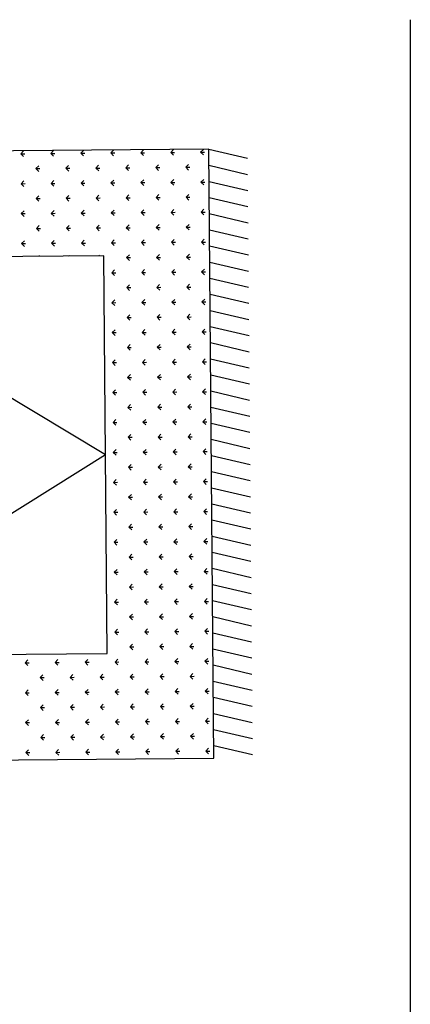
# Model space of a CAD drawing. Extents: x -48 to 70, y 337 to 417.
# Drawn here: x -15 to -14, y 383 to 387 of the extents above; entities that cross this region are included whole.
import ezdxf

# ---------------------------------------------------------------- set-up
doc = ezdxf.new("R2010")
doc.units = 0
doc.layers.get('0').update_dxf_attribs({"linetype": 'CONTINUOUS'})
doc.layers.add('FUR', color=142, linetype='CONTINUOUS')

# ---------------------------------------------------------------- blocks, each defined once
blk = doc.blocks.new('*X65')
at = {"color": 0}
for p, q in [((55.5786, 64.2053), (55.572, 64.2119)), ((55.5786, 64.2053), (55.5786, 64.2147)), ((55.5786, 64.2053), (55.5852, 64.2119)), ((55.6493, 64.2053), (55.6427, 64.2119)), ((55.6493, 64.2053), (55.6493, 64.2147)), ((55.6493, 64.2053), (55.6559, 64.2119)), ((55.72, 64.2053), (55.7134, 64.2119)), ((55.72, 64.2053), (55.72, 64.2147)), ((55.72, 64.2053), (55.7266, 64.2119)), ((55.7907, 64.2053), (55.7841, 64.2119)), ((55.7907, 64.2053), (55.7907, 64.2147)), ((55.7907, 64.2053), (55.7974, 64.2119)), ((55.8614, 64.2053), (55.8548, 64.2119)), ((55.8614, 64.2053), (55.8614, 64.2147)), ((55.8614, 64.2053), (55.8681, 64.2119)), ((55.9321, 64.2053), (55.9255, 64.2119)), ((55.9321, 64.2053), (55.9321, 64.2147)), ((55.9321, 64.2053), (55.9388, 64.2119)), ((56.0029, 64.2053), (55.9962, 64.2119)), ((56.0029, 64.2053), (56.0029, 64.2147)), ((56.0029, 64.2053), (56.0095, 64.2119)), ((56.0736, 64.2053), (56.0669, 64.2119)), ((56.0736, 64.2053), (56.0736, 64.2147)), ((56.0736, 64.2053), (56.0802, 64.2119)), ((56.1443, 64.2053), (56.1376, 64.2119)), ((56.1443, 64.2053), (56.1443, 64.2147)), ((56.1443, 64.2053), (56.1509, 64.2119)), ((56.215, 64.2053), (56.2084, 64.2119)), ((56.215, 64.2053), (56.215, 64.2147)), ((56.215, 64.2053), (56.2216, 64.2119)), ((56.2857, 64.2053), (56.2791, 64.2119)), ((56.2857, 64.2053), (56.2857, 64.2147)), ((56.2857, 64.2053), (56.2923, 64.2119)), ((56.3564, 64.2053), (56.3498, 64.2119)), ((56.3564, 64.2053), (56.3564, 64.2147)), ((56.3564, 64.2053), (56.363, 64.2119)), ((56.4271, 64.2053), (56.4205, 64.2119)), ((56.4271, 64.2053), (56.4271, 64.2147)), ((56.4271, 64.2053), (56.4338, 64.2119)), ((56.4978, 64.2053), (56.4912, 64.2119)), ((56.4978, 64.2053), (56.4978, 64.2147)), ((56.4978, 64.2053), (56.5045, 64.2119)), ((56.5685, 64.2053), (56.5619, 64.2119)), ((56.5685, 64.2053), (56.5685, 64.2147)), ((56.5685, 64.2053), (56.5752, 64.2119)), ((56.6393, 64.2053), (56.6326, 64.2119)), ((56.6393, 64.2053), (56.6393, 64.2147)), ((56.6393, 64.2053), (56.6459, 64.2119)), ((56.71, 64.2053), (56.7033, 64.2119)), ((56.71, 64.2053), (56.71, 64.2147)), ((56.71, 64.2053), (56.7166, 64.2119)), ((56.7807, 64.2053), (56.774, 64.2119)), ((56.7807, 64.2053), (56.7807, 64.2147)), ((56.7807, 64.2053), (56.7873, 64.2119)), ((56.8514, 64.2053), (56.8448, 64.2119)), ((56.8514, 64.2053), (56.8514, 64.2147)), ((56.8514, 64.2053), (56.858, 64.2119)), ((56.9221, 64.2053), (56.9155, 64.2119)), ((56.9221, 64.2053), (56.9221, 64.2147)), ((56.9221, 64.2053), (56.9287, 64.2119)), ((56.9928, 64.2053), (56.9862, 64.2119)), ((56.9928, 64.2053), (56.9928, 64.2147)), ((56.9928, 64.2053), (56.9994, 64.2119)), ((55.6139, 64.1699), (55.6073, 64.1766)), ((55.6139, 64.1699), (55.6139, 64.1793)), ((55.6139, 64.1699), (55.6206, 64.1766)), ((55.6847, 64.1699), (55.678, 64.1766)), ((55.6847, 64.1699), (55.6847, 64.1793)), ((55.6847, 64.1699), (55.6913, 64.1766)), ((55.7554, 64.1699), (55.7487, 64.1766)), ((55.7554, 64.1699), (55.7554, 64.1793)), ((55.7554, 64.1699), (55.762, 64.1766)), ((55.8261, 64.1699), (55.8195, 64.1766)), ((55.8261, 64.1699), (55.8261, 64.1793)), ((55.8261, 64.1699), (55.8327, 64.1766)), ((55.8968, 64.1699), (55.8902, 64.1766)), ((55.8968, 64.1699), (55.8968, 64.1793)), ((55.8968, 64.1699), (55.9034, 64.1766)), ((55.9675, 64.1699), (55.9609, 64.1766)), ((55.9675, 64.1699), (55.9675, 64.1793)), ((55.9675, 64.1699), (55.9741, 64.1766)), ((56.0382, 64.1699), (56.0316, 64.1766)), ((56.0382, 64.1699), (56.0382, 64.1793)), ((56.0382, 64.1699), (56.0448, 64.1766)), ((56.1089, 64.1699), (56.1023, 64.1766)), ((56.1089, 64.1699), (56.1089, 64.1793)), ((56.1089, 64.1699), (56.1156, 64.1766)), ((56.1796, 64.1699), (56.173, 64.1766)), ((56.1796, 64.1699), (56.1796, 64.1793)), ((56.1796, 64.1699), (56.1863, 64.1766)), ((56.2503, 64.1699), (56.2437, 64.1766)), ((56.2503, 64.1699), (56.2503, 64.1793)), ((56.2503, 64.1699), (56.257, 64.1766)), ((56.3211, 64.1699), (56.3144, 64.1766)), ((56.3211, 64.1699), (56.3211, 64.1793)), ((56.3211, 64.1699), (56.3277, 64.1766)), ((56.3918, 64.1699), (56.3851, 64.1766)), ((56.3918, 64.1699), (56.3918, 64.1793)), ((56.3918, 64.1699), (56.3984, 64.1766)), ((56.4625, 64.1699), (56.4558, 64.1766)), ((56.4625, 64.1699), (56.4625, 64.1793)), ((56.4625, 64.1699), (56.4691, 64.1766)), ((56.5332, 64.1699), (56.5266, 64.1766)), ((56.5332, 64.1699), (56.5332, 64.1793)), ((56.5332, 64.1699), (56.5398, 64.1766)), ((56.6039, 64.1699), (56.5973, 64.1766)), ((56.6039, 64.1699), (56.6039, 64.1793)), ((56.6039, 64.1699), (56.6105, 64.1766)), ((56.6746, 64.1699), (56.668, 64.1766)), ((56.6746, 64.1699), (56.6746, 64.1793)), ((56.6746, 64.1699), (56.6812, 64.1766)), ((56.7453, 64.1699), (56.7387, 64.1766)), ((56.7453, 64.1699), (56.7453, 64.1793)), ((56.7453, 64.1699), (56.7519, 64.1766)), ((56.816, 64.1699), (56.8094, 64.1766)), ((56.816, 64.1699), (56.816, 64.1793)), ((56.816, 64.1699), (56.8227, 64.1766)), ((56.8867, 64.1699), (56.8801, 64.1766)), ((56.8867, 64.1699), (56.8867, 64.1793)), ((56.8867, 64.1699), (56.8934, 64.1766)), ((56.9575, 64.1699), (56.9508, 64.1766)), ((56.9575, 64.1699), (56.9575, 64.1793)), ((56.9575, 64.1699), (56.9641, 64.1766)), ((55.5786, 64.1346), (55.572, 64.1412)), ((55.5786, 64.1346), (55.5786, 64.144)), ((55.5786, 64.1346), (55.5852, 64.1412)), ((55.6493, 64.1346), (55.6427, 64.1412)), ((55.6493, 64.1346), (55.6493, 64.144)), ((55.6493, 64.1346), (55.6559, 64.1412)), ((55.72, 64.1346), (55.7134, 64.1412)), ((55.72, 64.1346), (55.72, 64.144)), ((55.72, 64.1346), (55.7266, 64.1412)), ((55.7907, 64.1346), (55.7841, 64.1412)), ((55.7907, 64.1346), (55.7907, 64.144)), ((55.7907, 64.1346), (55.7974, 64.1412)), ((55.8614, 64.1346), (55.8548, 64.1412)), ((55.8614, 64.1346), (55.8614, 64.144)), ((55.8614, 64.1346), (55.8681, 64.1412)), ((55.9321, 64.1346), (55.9255, 64.1412)), ((55.9321, 64.1346), (55.9321, 64.144)), ((55.9321, 64.1346), (55.9388, 64.1412)), ((56.0029, 64.1346), (55.9962, 64.1412)), ((56.0029, 64.1346), (56.0029, 64.144)), ((56.0029, 64.1346), (56.0095, 64.1412)), ((56.0736, 64.1346), (56.0669, 64.1412)), ((56.0736, 64.1346), (56.0736, 64.144)), ((56.0736, 64.1346), (56.0802, 64.1412)), ((56.1443, 64.1346), (56.1376, 64.1412)), ((56.1443, 64.1346), (56.1443, 64.144)), ((56.1443, 64.1346), (56.1509, 64.1412)), ((56.215, 64.1346), (56.2084, 64.1412)), ((56.215, 64.1346), (56.215, 64.144)), ((56.215, 64.1346), (56.2216, 64.1412)), ((56.2857, 64.1346), (56.2791, 64.1412)), ((56.2857, 64.1346), (56.2857, 64.144)), ((56.2857, 64.1346), (56.2923, 64.1412)), ((56.3564, 64.1346), (56.3498, 64.1412)), ((56.3564, 64.1346), (56.3564, 64.144)), ((56.3564, 64.1346), (56.363, 64.1412)), ((56.4271, 64.1346), (56.4205, 64.1412)), ((56.4271, 64.1346), (56.4271, 64.144)), ((56.4271, 64.1346), (56.4338, 64.1412)), ((56.4978, 64.1346), (56.4912, 64.1412)), ((56.4978, 64.1346), (56.4978, 64.144)), ((56.4978, 64.1346), (56.5045, 64.1412)), ((56.5685, 64.1346), (56.5619, 64.1412)), ((56.5685, 64.1346), (56.5685, 64.144)), ((56.5685, 64.1346), (56.5752, 64.1412)), ((56.6393, 64.1346), (56.6326, 64.1412)), ((56.6393, 64.1346), (56.6393, 64.144)), ((56.6393, 64.1346), (56.6459, 64.1412)), ((56.71, 64.1346), (56.7033, 64.1412)), ((56.71, 64.1346), (56.71, 64.144)), ((56.71, 64.1346), (56.7166, 64.1412)), ((56.7807, 64.1346), (56.774, 64.1412)), ((56.7807, 64.1346), (56.7807, 64.144)), ((56.7807, 64.1346), (56.7873, 64.1412)), ((56.8514, 64.1346), (56.8448, 64.1412)), ((56.8514, 64.1346), (56.8514, 64.144)), ((56.8514, 64.1346), (56.858, 64.1412)), ((56.9221, 64.1346), (56.9155, 64.1412)), ((56.9221, 64.1346), (56.9221, 64.144)), ((56.9221, 64.1346), (56.9287, 64.1412)), ((56.9928, 64.1346), (56.9862, 64.1412)), ((56.9928, 64.1346), (56.9928, 64.144)), ((56.9928, 64.1346), (56.9994, 64.1412)), ((55.6139, 64.0992), (55.6073, 64.1059)), ((55.6139, 64.0992), (55.6139, 64.1086)), ((55.6139, 64.0992), (55.6206, 64.1059)), ((55.6847, 64.0992), (55.678, 64.1059)), ((55.6847, 64.0992), (55.6847, 64.1086)), ((55.6847, 64.0992), (55.6913, 64.1059)), ((55.7554, 64.0992), (55.7487, 64.1059)), ((55.7554, 64.0992), (55.7554, 64.1086)), ((55.7554, 64.0992), (55.762, 64.1059)), ((55.8261, 64.0992), (55.8195, 64.1059)), ((55.8261, 64.0992), (55.8261, 64.1086)), ((55.8261, 64.0992), (55.8327, 64.1059)), ((55.8968, 64.0992), (55.8902, 64.1059)), ((55.8968, 64.0992), (55.8968, 64.1086)), ((55.8968, 64.0992), (55.9034, 64.1059)), ((55.9675, 64.0992), (55.9609, 64.1059)), ((55.9675, 64.0992), (55.9675, 64.1086)), ((55.9675, 64.0992), (55.9741, 64.1059)), ((56.0382, 64.0992), (56.0316, 64.1059)), ((56.0382, 64.0992), (56.0382, 64.1086)), ((56.0382, 64.0992), (56.0448, 64.1059)), ((56.1089, 64.0992), (56.1023, 64.1059)), ((56.1089, 64.0992), (56.1089, 64.1086)), ((56.1089, 64.0992), (56.1156, 64.1059)), ((56.1796, 64.0992), (56.173, 64.1059)), ((56.1796, 64.0992), (56.1796, 64.1086)), ((56.1796, 64.0992), (56.1863, 64.1059)), ((56.2503, 64.0992), (56.2437, 64.1059)), ((56.2503, 64.0992), (56.2503, 64.1086)), ((56.2503, 64.0992), (56.257, 64.1059)), ((56.3211, 64.0992), (56.3144, 64.1059)), ((56.3211, 64.0992), (56.3211, 64.1086)), ((56.3211, 64.0992), (56.3277, 64.1059)), ((56.3918, 64.0992), (56.3851, 64.1059)), ((56.3918, 64.0992), (56.3918, 64.1086)), ((56.3918, 64.0992), (56.3984, 64.1059)), ((56.4625, 64.0992), (56.4558, 64.1059)), ((56.4625, 64.0992), (56.4625, 64.1086)), ((56.4625, 64.0992), (56.4691, 64.1059)), ((56.5332, 64.0992), (56.5266, 64.1059)), ((56.5332, 64.0992), (56.5332, 64.1086)), ((56.5332, 64.0992), (56.5398, 64.1059)), ((56.6039, 64.0992), (56.5973, 64.1059)), ((56.6039, 64.0992), (56.6039, 64.1086)), ((56.6039, 64.0992), (56.6105, 64.1059)), ((56.6746, 64.0992), (56.668, 64.1059)), ((56.6746, 64.0992), (56.6746, 64.1086)), ((56.6746, 64.0992), (56.6812, 64.1059)), ((56.7453, 64.0992), (56.7387, 64.1059)), ((56.7453, 64.0992), (56.7453, 64.1086)), ((56.7453, 64.0992), (56.7519, 64.1059)), ((56.816, 64.0992), (56.8094, 64.1059)), ((56.816, 64.0992), (56.816, 64.1086)), ((56.816, 64.0992), (56.8227, 64.1059)), ((56.8867, 64.0992), (56.8801, 64.1059)), ((56.8867, 64.0992), (56.8867, 64.1086)), ((56.8867, 64.0992), (56.8934, 64.1059)), ((56.9575, 64.0992), (56.9508, 64.1059)), ((56.9575, 64.0992), (56.9575, 64.1086)), ((56.9575, 64.0992), (56.9641, 64.1059)), ((55.5786, 64.0639), (55.572, 64.0705)), ((55.5786, 64.0639), (55.5786, 64.0732)), ((55.5786, 64.0639), (55.5852, 64.0705)), ((55.6493, 64.0639), (55.6427, 64.0705)), ((55.6493, 64.0639), (55.6493, 64.0732)), ((55.6493, 64.0639), (55.6559, 64.0705)), ((55.72, 64.0639), (55.7134, 64.0705)), ((55.72, 64.0639), (55.72, 64.0732)), ((55.72, 64.0639), (55.7266, 64.0705)), ((55.7907, 64.0639), (55.7841, 64.0705)), ((55.7907, 64.0639), (55.7907, 64.0732)), ((55.7907, 64.0639), (55.7974, 64.0705)), ((55.8614, 64.0639), (55.8548, 64.0705)), ((55.8614, 64.0639), (55.8614, 64.0732)), ((55.8614, 64.0639), (55.8681, 64.0705)), ((55.9321, 64.0639), (55.9255, 64.0705)), ((55.9321, 64.0639), (55.9321, 64.0732)), ((55.9321, 64.0639), (55.9388, 64.0705)), ((56.0029, 64.0639), (55.9962, 64.0705)), ((56.0029, 64.0639), (56.0029, 64.0732)), ((56.0029, 64.0639), (56.0095, 64.0705)), ((56.0736, 64.0639), (56.0669, 64.0705)), ((56.0736, 64.0639), (56.0736, 64.0732)), ((56.0736, 64.0639), (56.0802, 64.0705)), ((56.1443, 64.0639), (56.1376, 64.0705)), ((56.1443, 64.0639), (56.1443, 64.0732)), ((56.1443, 64.0639), (56.1509, 64.0705)), ((56.215, 64.0639), (56.2084, 64.0705)), ((56.215, 64.0639), (56.215, 64.0732)), ((56.215, 64.0639), (56.2216, 64.0705)), ((56.2857, 64.0639), (56.2791, 64.0705)), ((56.2857, 64.0639), (56.2857, 64.0732)), ((56.2857, 64.0639), (56.2923, 64.0705)), ((56.3564, 64.0639), (56.3498, 64.0705)), ((56.3564, 64.0639), (56.3564, 64.0732)), ((56.3564, 64.0639), (56.363, 64.0705)), ((56.4271, 64.0639), (56.4205, 64.0705)), ((56.4271, 64.0639), (56.4271, 64.0732)), ((56.4271, 64.0639), (56.4338, 64.0705)), ((56.4978, 64.0639), (56.4912, 64.0705)), ((56.4978, 64.0639), (56.4978, 64.0732)), ((56.4978, 64.0639), (56.5045, 64.0705)), ((56.5685, 64.0639), (56.5619, 64.0705)), ((56.5685, 64.0639), (56.5685, 64.0732)), ((56.5685, 64.0639), (56.5752, 64.0705)), ((56.6393, 64.0639), (56.6326, 64.0705)), ((56.6393, 64.0639), (56.6393, 64.0732)), ((56.6393, 64.0639), (56.6459, 64.0705)), ((56.71, 64.0639), (56.7033, 64.0705)), ((56.71, 64.0639), (56.71, 64.0732)), ((56.71, 64.0639), (56.7166, 64.0705)), ((56.7807, 64.0639), (56.774, 64.0705)), ((56.7807, 64.0639), (56.7807, 64.0732)), ((56.7807, 64.0639), (56.7873, 64.0705)), ((56.8514, 64.0639), (56.8448, 64.0705)), ((56.8514, 64.0639), (56.8514, 64.0732)), ((56.8514, 64.0639), (56.858, 64.0705)), ((56.9221, 64.0639), (56.9155, 64.0705)), ((56.9221, 64.0639), (56.9221, 64.0732)), ((56.9221, 64.0639), (56.9287, 64.0705)), ((56.9928, 64.0639), (56.9862, 64.0705)), ((56.9928, 64.0639), (56.9928, 64.0732)), ((56.9928, 64.0639), (56.9994, 64.0705)), ((55.6139, 64.0285), (55.6073, 64.0351)), ((55.6139, 64.0285), (55.6139, 64.0379)), ((55.6139, 64.0285), (55.6206, 64.0351)), ((55.6847, 64.0285), (55.678, 64.0351)), ((55.6847, 64.0285), (55.6847, 64.0379)), ((55.6847, 64.0285), (55.6913, 64.0351)), ((55.7554, 64.0285), (55.7487, 64.0351)), ((55.7554, 64.0285), (55.7554, 64.0379)), ((55.7554, 64.0285), (55.762, 64.0351)), ((55.8261, 64.0285), (55.8195, 64.0351)), ((55.8261, 64.0285), (55.8261, 64.0379)), ((55.8261, 64.0285), (55.8327, 64.0351)), ((55.8968, 64.0285), (55.8902, 64.0351)), ((55.8968, 64.0285), (55.8968, 64.0379)), ((55.8968, 64.0285), (55.9034, 64.0351)), ((55.9675, 64.0285), (55.9609, 64.0351)), ((55.9675, 64.0285), (55.9675, 64.0379)), ((55.9675, 64.0285), (55.9741, 64.0351)), ((56.0382, 64.0285), (56.0316, 64.0351)), ((56.0382, 64.0285), (56.0382, 64.0379)), ((56.0382, 64.0285), (56.0448, 64.0351)), ((56.1089, 64.0285), (56.1023, 64.0351)), ((56.1089, 64.0285), (56.1089, 64.0379)), ((56.1089, 64.0285), (56.1156, 64.0351)), ((56.1796, 64.0285), (56.173, 64.0351)), ((56.1796, 64.0285), (56.1796, 64.0379)), ((56.1796, 64.0285), (56.1863, 64.0351)), ((56.2503, 64.0285), (56.2437, 64.0351)), ((56.2503, 64.0285), (56.2503, 64.0379)), ((56.2503, 64.0285), (56.257, 64.0351)), ((56.3211, 64.0285), (56.3144, 64.0351)), ((56.3211, 64.0285), (56.3211, 64.0379)), ((56.3211, 64.0285), (56.3277, 64.0351)), ((56.3918, 64.0285), (56.3851, 64.0351)), ((56.3918, 64.0285), (56.3918, 64.0379)), ((56.3918, 64.0285), (56.3984, 64.0351)), ((56.4625, 64.0285), (56.4558, 64.0351)), ((56.4625, 64.0285), (56.4625, 64.0379)), ((56.4625, 64.0285), (56.4691, 64.0351)), ((56.5332, 64.0285), (56.5266, 64.0351)), ((56.5332, 64.0285), (56.5332, 64.0379)), ((56.5332, 64.0285), (56.5398, 64.0351)), ((56.6039, 64.0285), (56.5973, 64.0351)), ((56.6039, 64.0285), (56.6039, 64.0379)), ((56.6039, 64.0285), (56.6105, 64.0351)), ((56.6746, 64.0285), (56.668, 64.0351)), ((56.6746, 64.0285), (56.6746, 64.0379)), ((56.6746, 64.0285), (56.6812, 64.0351)), ((56.7453, 64.0285), (56.7387, 64.0351)), ((56.7453, 64.0285), (56.7453, 64.0379)), ((56.7453, 64.0285), (56.7519, 64.0351)), ((56.816, 64.0285), (56.8094, 64.0351)), ((56.816, 64.0285), (56.816, 64.0379)), ((56.816, 64.0285), (56.8227, 64.0351)), ((56.8867, 64.0285), (56.8801, 64.0351)), ((56.8867, 64.0285), (56.8867, 64.0379)), ((56.8867, 64.0285), (56.8934, 64.0351)), ((56.9575, 64.0285), (56.9508, 64.0351)), ((56.9575, 64.0285), (56.9575, 64.0379)), ((56.9575, 64.0285), (56.9641, 64.0351)), ((55.5786, 63.9932), (55.572, 63.9998)), ((55.5786, 63.9932), (55.5786, 64.0025)), ((55.5786, 63.9932), (55.5852, 63.9998)), ((55.6493, 63.9932), (55.6427, 63.9998)), ((55.6493, 63.9932), (55.6493, 64.0025)), ((55.6493, 63.9932), (55.6559, 63.9998)), ((55.72, 63.9932), (55.7134, 63.9998)), ((55.72, 63.9932), (55.72, 64.0025)), ((55.72, 63.9932), (55.7266, 63.9998)), ((55.7907, 63.9932), (55.7841, 63.9998)), ((55.7907, 63.9932), (55.7907, 64.0025)), ((55.7907, 63.9932), (55.7974, 63.9998)), ((55.8614, 63.9932), (55.8548, 63.9998)), ((55.8614, 63.9932), (55.8614, 64.0025)), ((55.8614, 63.9932), (55.8681, 63.9998)), ((55.9321, 63.9932), (55.9255, 63.9998)), ((55.9321, 63.9932), (55.9321, 64.0025)), ((55.9321, 63.9932), (55.9388, 63.9998)), ((56.0029, 63.9932), (55.9962, 63.9998)), ((56.0029, 63.9932), (56.0029, 64.0025)), ((56.0029, 63.9932), (56.0095, 63.9998)), ((56.0736, 63.9932), (56.0669, 63.9998)), ((56.0736, 63.9932), (56.0736, 64.0025)), ((56.0736, 63.9932), (56.0802, 63.9998)), ((56.1443, 63.9932), (56.1376, 63.9998)), ((56.1443, 63.9932), (56.1443, 64.0025)), ((56.1443, 63.9932), (56.1509, 63.9998)), ((56.215, 63.9932), (56.2084, 63.9998)), ((56.215, 63.9932), (56.215, 64.0025)), ((56.215, 63.9932), (56.2216, 63.9998)), ((56.2857, 63.9932), (56.2791, 63.9998)), ((56.2857, 63.9932), (56.2857, 64.0025)), ((56.2857, 63.9932), (56.2923, 63.9998)), ((56.3564, 63.9932), (56.3498, 63.9998)), ((56.3564, 63.9932), (56.3564, 64.0025)), ((56.3564, 63.9932), (56.363, 63.9998)), ((56.4271, 63.9932), (56.4205, 63.9998)), ((56.4271, 63.9932), (56.4271, 64.0025)), ((56.4271, 63.9932), (56.4338, 63.9998)), ((56.4978, 63.9932), (56.4912, 63.9998)), ((56.4978, 63.9932), (56.4978, 64.0025)), ((56.4978, 63.9932), (56.5045, 63.9998)), ((56.5685, 63.9932), (56.5619, 63.9998)), ((56.5685, 63.9932), (56.5685, 64.0025)), ((56.5685, 63.9932), (56.5752, 63.9998)), ((56.6393, 63.9932), (56.6326, 63.9998)), ((56.6393, 63.9932), (56.6393, 64.0025)), ((56.6393, 63.9932), (56.6459, 63.9998)), ((56.71, 63.9932), (56.7033, 63.9998)), ((56.71, 63.9932), (56.71, 64.0025)), ((56.71, 63.9932), (56.7166, 63.9998)), ((56.7807, 63.9932), (56.774, 63.9998)), ((56.7807, 63.9932), (56.7807, 64.0025)), ((56.7807, 63.9932), (56.7873, 63.9998)), ((56.8514, 63.9932), (56.8448, 63.9998)), ((56.8514, 63.9932), (56.8514, 64.0025)), ((56.8514, 63.9932), (56.858, 63.9998)), ((56.9221, 63.9932), (56.9155, 63.9998)), ((56.9221, 63.9932), (56.9221, 64.0025)), ((56.9221, 63.9932), (56.9287, 63.9998)), ((56.9928, 63.9932), (56.9862, 63.9998)), ((56.9928, 63.9932), (56.9928, 64.0025)), ((56.9928, 63.9932), (56.9994, 63.9998)), ((55.6139, 63.9578), (55.6073, 63.9644)), ((55.6139, 63.9578), (55.6139, 63.9672)), ((55.6139, 63.9578), (55.6206, 63.9644)), ((55.6847, 63.9578), (55.678, 63.9644)), ((55.6847, 63.9578), (55.6847, 63.9672)), ((55.6847, 63.9578), (55.6913, 63.9644)), ((55.7554, 63.9578), (55.7487, 63.9644)), ((55.7554, 63.9578), (55.7554, 63.9672)), ((55.7554, 63.9578), (55.762, 63.9644)), ((55.821, 63.9629), (55.8195, 63.9644)), ((56.816, 63.9578), (56.8094, 63.9644)), ((56.816, 63.9578), (56.816, 63.9672)), ((56.816, 63.9578), (56.8227, 63.9644)), ((56.8867, 63.9578), (56.8801, 63.9644)), ((56.8867, 63.9578), (56.8867, 63.9672)), ((56.8867, 63.9578), (56.8934, 63.9644)), ((56.9575, 63.9578), (56.9508, 63.9644)), ((56.9575, 63.9578), (56.9575, 63.9672)), ((56.9575, 63.9578), (56.9641, 63.9644)), ((55.5786, 63.9225), (55.572, 63.9291)), ((55.5786, 63.9225), (55.5786, 63.9318)), ((55.5786, 63.9225), (55.5852, 63.9291)), ((55.6493, 63.9225), (55.6427, 63.9291)), ((55.6493, 63.9225), (55.6493, 63.9318)), ((55.6493, 63.9225), (55.6559, 63.9291)), ((55.72, 63.9225), (55.7134, 63.9291)), ((55.72, 63.9225), (55.72, 63.9318)), ((55.72, 63.9225), (55.7266, 63.9291)), ((55.7907, 63.9225), (55.7841, 63.9291)), ((55.7907, 63.9225), (55.7907, 63.9318)), ((55.7907, 63.9225), (55.7974, 63.9291)), ((56.7807, 63.9225), (56.774, 63.9291)), ((56.7807, 63.9225), (56.7807, 63.9318)), ((56.7807, 63.9225), (56.7873, 63.9291)), ((56.8514, 63.9225), (56.8448, 63.9291)), ((56.8514, 63.9225), (56.8514, 63.9318)), ((56.8514, 63.9225), (56.858, 63.9291)), ((56.9221, 63.9225), (56.9155, 63.9291)), ((56.9221, 63.9225), (56.9221, 63.9318)), ((56.9221, 63.9225), (56.9287, 63.9291)), ((56.9928, 63.9225), (56.9862, 63.9291)), ((56.9928, 63.9225), (56.9928, 63.9318)), ((56.9928, 63.9225), (56.9994, 63.9291)), ((55.6139, 63.8871), (55.6073, 63.8937)), ((55.6139, 63.8871), (55.6139, 63.8965)), ((55.6139, 63.8871), (55.6206, 63.8937)), ((55.6847, 63.8871), (55.678, 63.8937)), ((55.6847, 63.8871), (55.6847, 63.8965)), ((55.6847, 63.8871), (55.6913, 63.8937)), ((55.7554, 63.8871), (55.7487, 63.8937)), ((55.7554, 63.8871), (55.7554, 63.8965)), ((55.7554, 63.8871), (55.762, 63.8937)), ((55.821, 63.8922), (55.8195, 63.8937)), ((56.816, 63.8871), (56.8094, 63.8937)), ((56.816, 63.8871), (56.816, 63.8965)), ((56.816, 63.8871), (56.8227, 63.8937)), ((56.8867, 63.8871), (56.8801, 63.8937)), ((56.8867, 63.8871), (56.8867, 63.8965)), ((56.8867, 63.8871), (56.8934, 63.8937)), ((56.9575, 63.8871), (56.9508, 63.8937)), ((56.9575, 63.8871), (56.9575, 63.8965)), ((56.9575, 63.8871), (56.9641, 63.8937)), ((55.5786, 63.8517), (55.572, 63.8584)), ((55.5786, 63.8517), (55.5786, 63.8611)), ((55.5786, 63.8517), (55.5852, 63.8584)), ((55.6493, 63.8517), (55.6427, 63.8584)), ((55.6493, 63.8517), (55.6493, 63.8611)), ((55.6493, 63.8517), (55.6559, 63.8584)), ((55.72, 63.8517), (55.7134, 63.8584)), ((55.72, 63.8517), (55.72, 63.8611)), ((55.72, 63.8517), (55.7266, 63.8584)), ((55.7907, 63.8517), (55.7841, 63.8584)), ((55.7907, 63.8517), (55.7907, 63.8611)), ((55.7907, 63.8517), (55.7974, 63.8584)), ((56.7807, 63.8517), (56.774, 63.8584)), ((56.7807, 63.8517), (56.7807, 63.8611)), ((56.7807, 63.8517), (56.7873, 63.8584)), ((56.8514, 63.8517), (56.8448, 63.8584)), ((56.8514, 63.8517), (56.8514, 63.8611)), ((56.8514, 63.8517), (56.858, 63.8584)), ((56.9221, 63.8517), (56.9155, 63.8584)), ((56.9221, 63.8517), (56.9221, 63.8611)), ((56.9221, 63.8517), (56.9287, 63.8584)), ((56.9928, 63.8517), (56.9862, 63.8584)), ((56.9928, 63.8517), (56.9928, 63.8611)), ((56.9928, 63.8517), (56.9994, 63.8584)), ((55.6139, 63.8164), (55.6139, 63.8258)), ((55.6847, 63.8164), (55.6847, 63.8258)), ((55.7554, 63.8164), (55.7554, 63.8258)), ((56.816, 63.8164), (56.816, 63.8258)), ((56.8867, 63.8164), (56.8867, 63.8258)), ((56.9575, 63.8164), (56.9575, 63.8258)), ((55.6139, 63.8164), (55.6073, 63.823)), ((55.6139, 63.8164), (55.6206, 63.823)), ((55.6847, 63.8164), (55.678, 63.823)), ((55.6847, 63.8164), (55.6913, 63.823)), ((55.7554, 63.8164), (55.7487, 63.823)), ((55.7554, 63.8164), (55.762, 63.823)), ((55.821, 63.8214), (55.8195, 63.823)), ((56.816, 63.8164), (56.8094, 63.823)), ((56.816, 63.8164), (56.8227, 63.823)), ((56.8867, 63.8164), (56.8801, 63.823)), ((56.8867, 63.8164), (56.8934, 63.823)), ((56.9575, 63.8164), (56.9508, 63.823)), ((56.9575, 63.8164), (56.9641, 63.823)), ((55.5786, 63.781), (55.572, 63.7877)), ((55.5786, 63.781), (55.5786, 63.7904)), ((55.5786, 63.781), (55.5852, 63.7877)), ((55.6493, 63.781), (55.6427, 63.7877)), ((55.6493, 63.781), (55.6493, 63.7904)), ((55.6493, 63.781), (55.6559, 63.7877)), ((55.72, 63.781), (55.7134, 63.7877)), ((55.72, 63.781), (55.72, 63.7904)), ((55.72, 63.781), (55.7266, 63.7877)), ((55.7907, 63.781), (55.7841, 63.7877)), ((55.7907, 63.781), (55.7907, 63.7904)), ((55.7907, 63.781), (55.7974, 63.7877)), ((56.7807, 63.781), (56.774, 63.7877)), ((56.7807, 63.781), (56.7807, 63.7904)), ((56.7807, 63.781), (56.7873, 63.7877)), ((56.8514, 63.781), (56.8448, 63.7877)), ((56.8514, 63.781), (56.8514, 63.7904)), ((56.8514, 63.781), (56.858, 63.7877)), ((56.9221, 63.781), (56.9155, 63.7877)), ((56.9221, 63.781), (56.9221, 63.7904)), ((56.9221, 63.781), (56.9287, 63.7877)), ((56.9928, 63.781), (56.9862, 63.7877)), ((56.9928, 63.781), (56.9928, 63.7904)), ((56.9928, 63.781), (56.9994, 63.7877))]:
    blk.add_line(p, q, dxfattribs=at)
blk = doc.blocks.new('85')
at = {"layer": 'FUR'}
for p, q in [((1.0384, 344.5138), (1.1298, 344.4924)), ((1.0387, 344.4757), (1.1301, 344.4543)), ((1.039, 344.4377), (1.1304, 344.4163)), ((1.0393, 344.3996), (1.1308, 344.3782)), ((1.0396, 344.3615), (1.1311, 344.3402)), ((1.04, 344.3235), (1.1314, 344.3021)), ((1.0403, 344.2854), (1.1317, 344.264)), ((0.0258, 344.2558), (0.795, 343.7927)), ((1.0406, 344.2473), (1.132, 344.226)), ((1.0409, 344.2093), (1.1324, 344.1879)), ((1.0413, 344.1712), (1.1327, 344.1498)), ((1.0416, 344.1332), (1.133, 344.1118)), ((1.0419, 344.0951), (1.1333, 344.0737)), ((1.0422, 344.057), (1.1336, 344.0356)), ((1.0425, 344.019), (1.134, 343.9976)), ((1.0429, 343.9809), (1.1343, 343.9595)), ((1.0432, 343.9428), (1.1346, 343.9214)), ((1.0435, 343.9048), (1.1349, 343.8834)), ((1.0438, 343.8667), (1.1353, 343.8453)), ((1.0441, 343.8286), (1.1356, 343.8073)), ((0.0337, 343.3167), (0.795, 343.7927)), ((1.0445, 343.7906), (1.1359, 343.7692)), ((1.0448, 343.7525), (1.1362, 343.7311)), ((1.0451, 343.7144), (1.1365, 343.6931)), ((1.0454, 343.6764), (1.1369, 343.655)), ((1.0457, 343.6383), (1.1372, 343.6169)), ((1.0461, 343.6003), (1.1375, 343.5789)), ((1.0464, 343.5622), (1.1378, 343.5408)), ((1.0467, 343.5241), (1.1381, 343.5027)), ((1.047, 343.4861), (1.1385, 343.4647)), ((1.0473, 343.448), (1.1388, 343.4266)), ((1.0477, 343.4099), (1.1391, 343.3885)), ((1.048, 343.3719), (1.1394, 343.3505)), ((1.0483, 343.3338), (1.1397, 343.3124)), ((1.0486, 343.2957), (1.1401, 343.2744)), ((1.049, 343.2577), (1.1404, 343.2363)), ((1.0493, 343.2196), (1.1407, 343.1982)), ((1.0496, 343.1815), (1.141, 343.1602)), ((1.0499, 343.1435), (1.1413, 343.1221)), ((1.0502, 343.1054), (1.1417, 343.084))]:
    blk.add_line(p, q, dxfattribs=at)
for points in [[(1.0384, 344.5138), (-0.9911, 344.4967), (-0.9789, 343.0587), (1.0505, 343.0758)], [(0.791, 344.2622), (-0.7395, 344.2493), (-0.7316, 343.3102), (0.7989, 343.3231)]]:
    blk.add_lwpolyline(points, close=True, dxfattribs=at)
at = {"layer": 'FUR', "rotation": 270.4831464862968}
blk.add_blockref('*X65', (-63.6525, 399.5418), dxfattribs=at)

msp = doc.modelspace()

# ---------------------------------------------------------------- linework, layer by layer
at = {"layer": 'FUR', "color": 2}
msp.add_line((-13.6593, 386.9846), (-13.6593, 383.1994), dxfattribs=at)

# ---------------------------------------------------------------- block references
at = {"layer": 'FUR', "xscale": 1.514071716322171, "yscale": 1.514071716322171, "zscale": 1.514071716322171}
msp.add_blockref('85', (-15.9512, -135.0969), dxfattribs=at)

doc.saveas('drawing.dxf')
